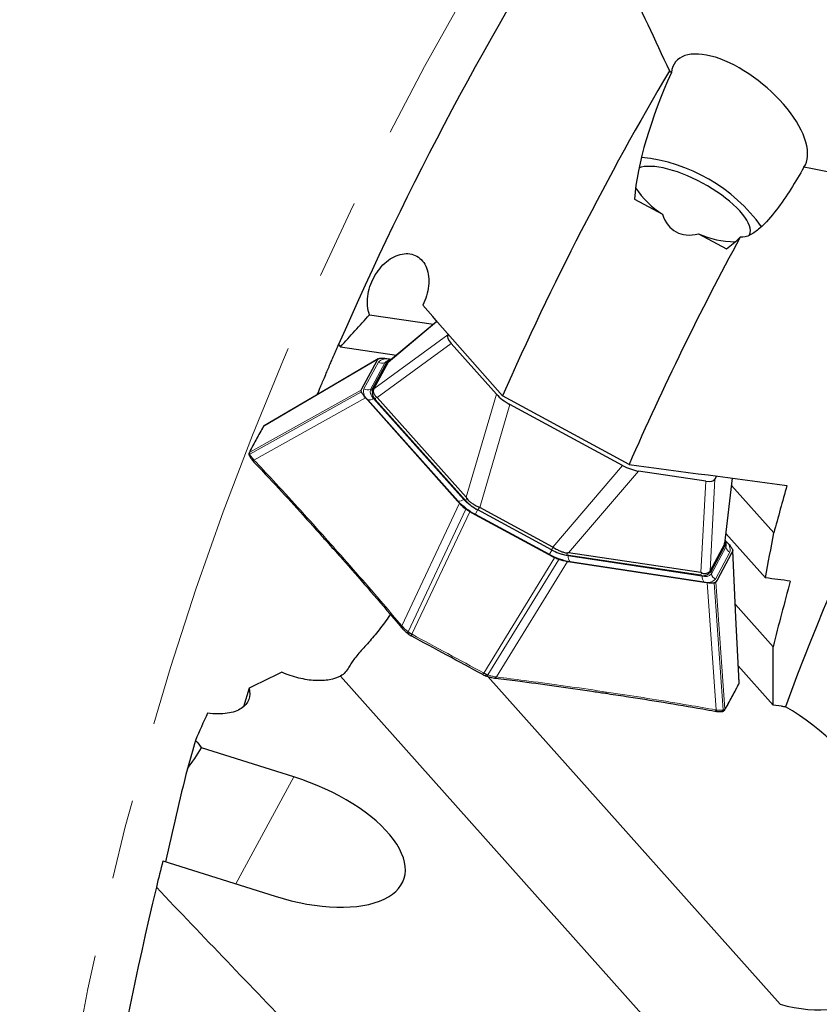
# Model space of a CAD drawing. Units: millimetres. Extents: x 23 to 413, y 5 to 301.
# Drawn here: x 179 to 204, y 198 to 229 of the extents above; entities that cross this region are included whole.
import ezdxf

# ---------------------------------------------------------------- set-up
doc = ezdxf.new("R2010")
doc.units = ezdxf.units.MM
doc.linetypes.add('CENTERX2', pattern=[20.32, 12.7, -2.54, 2.54, -2.54])
doc.layers.add('DÜNNE_LINIE', color=7, linetype='Continuous')

msp = doc.modelspace()

# ---------------------------------------------------------------- linework, layer by layer
at = {"color": 7, "linetype": 'Continuous', "lineweight": 30}
for p, q in [((199.3294, 227.8402), (199.3914, 227.7893)), ((198.2141, 223.7582), (199.1055, 223.2758)), ((200.2532, 222.6547), (201.1446, 222.1723)), ((189.785, 220.0793), (191.818, 219.774)), ((191.9292, 219.8669), (190.3966, 218.5861)), ((192.277, 219.4404), (192.2868, 219.4586)), ((188.8016, 219.1262), (188.8615, 219.0583)), ((193.8282, 217.5444), (192.3871, 219.1621)), ((188.8615, 219.0583), (190.6418, 218.791)), ((189.552, 217.7425), (190.0144, 218.5969)), ((189.885, 217.7213), (190.3474, 218.5757)), ((189.9228, 217.7218), (190.3771, 218.5612)), ((190.0144, 218.5969), (190.0494, 218.6577)), ((190.4225, 218.6614), (190.3339, 218.6747)), ((190.4235, 218.632), (190.3557, 218.6099)), ((190.3771, 218.5612), (190.3792, 218.5651)), ((190.3979, 218.5845), (190.3792, 218.5651)), ((190.4769, 218.6532), (190.4225, 218.6614)), ((188.135, 217.5595), (188.1248, 217.535)), ((188.1602, 217.5557), (188.135, 217.5595)), ((189.5202, 217.6799), (189.552, 217.7425)), ((189.8763, 217.6357), (189.9205, 217.7175)), ((189.8813, 217.6297), (189.88, 217.6358)), ((189.9205, 217.7175), (189.9228, 217.7218)), ((189.7212, 217.3656), (189.6617, 217.4324)), ((189.7212, 217.3656), (192.59, 214.1455)), ((192.8379, 214.1631), (189.9714, 217.3807)), ((192.8652, 214.2643), (190.0329, 217.4435)), ((198.0475, 215.3113), (194.0157, 217.4932)), ((197.8341, 215.2823), (194.2567, 217.2183)), ((185.9559, 215.6844), (185.9552, 215.6831)), ((186.0885, 215.4116), (186.1005, 215.3986)), ((200.484, 214.7803), (198.3415, 215.102)), ((200.8304, 214.9387), (200.7772, 214.8404)), ((201.0905, 212.7995), (201.3348, 214.87)), ((201.3075, 214.6386), (202.6502, 213.1314)), ((192.59, 214.1455), (192.6496, 214.0786)), ((193.1437, 213.7108), (192.9734, 213.8038)), ((195.5818, 212.5939), (193.238, 213.8623)), ((195.6148, 212.682), (193.2937, 213.9382)), ((195.5065, 212.4322), (193.1437, 213.7108)), ((201.1393, 212.8617), (201.1027, 212.9028)), ((201.1328, 212.7777), (201.1141, 212.8465)), ((201.1279, 213.1162), (202.3895, 211.7001)), ((201.1989, 212.7949), (201.1393, 212.8617)), ((201.0803, 212.7689), (200.626, 211.9295)), ((201.1087, 212.752), (200.6463, 211.8976)), ((201.0824, 212.7728), (201.0803, 212.7689)), ((201.0824, 212.7728), (201.0862, 212.8001)), ((201.3403, 212.5474), (201.3086, 212.4848)), ((195.6775, 212.3404), (195.5065, 212.4322)), ((200.3139, 211.7836), (196.0524, 212.4235)), ((196.0847, 212.2196), (196.1733, 212.2063)), ((200.3329, 211.8694), (196.1222, 212.5017)), ((201.3086, 212.4848), (200.8462, 211.6303)), ((196.1733, 212.2063), (200.4381, 211.5659)), ((200.6237, 211.9252), (200.5794, 211.8435)), ((200.626, 211.9295), (200.6237, 211.9252)), ((200.8462, 211.6303), (200.8111, 211.5696)), ((200.4381, 211.5659), (200.5266, 211.5526)), ((201.4273, 210.8548), (202.626, 209.5093)), ((190.7994, 210.1246), (190.8113, 210.1106)), ((190.9921, 209.9382), (191.0022, 209.9297)), ((191.1093, 209.8574), (191.1086, 209.8564)), ((201.5216, 208.8987), (202.6326, 207.6517)), ((193.3898, 208.6234), (193.3893, 208.6223)), ((193.3893, 208.6223), (193.3929, 208.6203)), ((193.3933, 208.6214), (193.3928, 208.6203)), ((193.4679, 208.5862), (193.519, 208.5685)), ((193.5124, 208.5712), (193.5243, 208.5676)), ((193.5565, 208.558), (202.8519, 198.1242)), ((193.7689, 208.5102), (193.7945, 208.5068)), ((185.9536, 208.1866), (185.7718, 207.5989)), ((202.9007, 207.6173), (202.6326, 207.6517)), ((200.7716, 207.4592), (200.7889, 207.4563)), ((201.0035, 207.4466), (201.0021, 207.4465)), ((187.3747, 205.365), (184.438, 206.287)), ((183.2102, 202.6871), (186.7832, 201.5653))]:
    msp.add_line(p, q, dxfattribs=at)
at = {"color": 8, "linetype": 'Continuous', "lineweight": 0}
for p, q in [((191.9335, 219.8619), (190.3771, 218.5612)), ((189.9228, 217.7218), (192.277, 219.4404)), ((192.3871, 219.1621), (190.0329, 217.4435)), ((190.0494, 218.6577), (186.4201, 216.5283)), ((190.0676, 218.5681), (189.6052, 217.7137)), ((189.8133, 217.6957), (190.2757, 218.5502)), ((190.2757, 218.5502), (190.3474, 218.5757)), ((190.4323, 218.6503), (190.4672, 218.6451)), ((185.973, 215.7023), (189.5202, 217.6799)), ((189.5283, 217.6176), (185.9786, 215.6388)), ((189.8133, 217.6957), (189.885, 217.7213)), ((192.8652, 214.2643), (193.8282, 217.5444)), ((186.1094, 215.4522), (189.6617, 217.4324)), ((192.6046, 214.1433), (189.7359, 217.3634)), ((189.9179, 217.4152), (189.934, 217.4262)), ((189.9179, 217.4152), (192.7867, 214.1951)), ((190.0135, 217.4586), (189.9714, 217.3807)), ((194.2567, 217.2183), (193.2937, 213.9382)), ((186.4201, 216.5283), (186.4194, 216.5271)), ((185.9737, 215.7035), (185.973, 215.7023)), ((195.6148, 212.682), (197.8341, 215.2823)), ((198.3415, 215.102), (196.1222, 212.5017)), ((200.3329, 211.8694), (200.484, 214.7803)), ((200.7772, 214.8404), (200.626, 211.9295)), ((201.0803, 212.7689), (201.3283, 214.8709)), ((192.8008, 214.2048), (192.7867, 214.1951)), ((192.8379, 214.1631), (192.8801, 214.241)), ((192.6496, 214.0786), (190.8096, 210.1764)), ((192.8558, 213.8825), (191.0172, 209.9832)), ((192.9734, 213.8038), (191.136, 209.9071)), ((193.1541, 213.7301), (193.2267, 213.8642)), ((193.2267, 213.8642), (193.2285, 213.8675)), ((195.5895, 212.5856), (193.2267, 213.8642)), ((193.2822, 213.9441), (193.238, 213.8623)), ((193.1541, 213.7301), (195.517, 212.4514)), ((201.1012, 212.8902), (201.1247, 212.8639)), ((195.517, 212.4514), (195.5895, 212.5856)), ((195.5818, 212.5939), (195.626, 212.6757)), ((195.5895, 212.5856), (195.5913, 212.5888)), ((201.1265, 212.678), (200.6641, 211.8235)), ((201.1265, 212.678), (201.1087, 212.752)), ((201.5427, 208.3444), (201.3403, 212.5474)), ((193.4202, 208.6709), (195.6775, 212.3404)), ((195.8077, 212.2851), (193.5489, 208.6131)), ((193.8243, 208.5449), (196.0847, 212.2196)), ((196.0945, 212.5014), (196.0524, 212.4235)), ((196.1072, 212.3981), (196.1076, 212.4153)), ((196.1072, 212.3981), (200.3721, 211.7577)), ((200.4282, 211.577), (196.1634, 212.2174)), ((200.7929, 211.6592), (201.2553, 212.5136)), ((200.3139, 211.7836), (200.3561, 211.8615)), ((200.3724, 211.7772), (200.3721, 211.7577)), ((200.6641, 211.8235), (200.6463, 211.8976)), ((200.8118, 207.4957), (200.5266, 211.5526)), ((200.7545, 211.5422), (201.0395, 207.4883)), ((200.8111, 211.5696), (201.0957, 207.5183)), ((191.136, 209.9071), (191.1393, 209.9052)), ((188.8617, 208.5733), (199.512, 196.6187)), ((193.4169, 208.6727), (193.4202, 208.6709)), ((201.5421, 208.3431), (201.5427, 208.3444)), ((201.0957, 207.5183), (201.0964, 207.5195)), ((185.5311, 201.9584), (187.3747, 205.365))]:
    msp.add_line(p, q, dxfattribs=at)
at = {"color": 7, "linetype": 'Continuous', "lineweight": 30, "flags": 128}
for points in [[(201.8698, 222.6006), (201.8797, 222.6208), (201.8991, 222.684), (201.9048, 222.7539), (201.8967, 222.83), (201.8748, 222.9118), (201.8394, 222.9986), (201.7907, 223.0898), (201.7291, 223.1847), (201.6549, 223.2827), (201.5688, 223.383), (201.4713, 223.485), (201.3632, 223.5877), (201.2453, 223.6906), (201.1185, 223.7927), (200.9836, 223.8935), (200.8417, 223.9921), (200.6938, 224.0879), (200.541, 224.18), (200.3844, 224.268), (200.2251, 224.351), (200.0643, 224.4285), (199.9033, 224.5), (199.7431, 224.5649), (199.585, 224.6227), (199.43, 224.673), (199.2795, 224.7154), (199.1343, 224.7497), (198.9957, 224.7755), (198.8646, 224.7927), (198.742, 224.8012), (198.6288, 224.8009), (198.5258, 224.7918), (198.4337, 224.774), (198.3654, 224.7523)], [(190.0665, 218.6741), (188.279, 217.6254), (186.4363, 216.5443)], [(201.5472, 208.3667), (201.4476, 210.4341), (201.3447, 212.5707)], [(191.0018, 209.9292), (190.9988, 209.9328), (190.9972, 209.9387), (190.9977, 209.9462), (191.0001, 209.9549), (191.0043, 209.9643), (191.0101, 209.9739), (191.0172, 209.9832)], [(193.5489, 208.6131), (193.5451, 208.6021), (193.5402, 208.5919), (193.5347, 208.5833), (193.5287, 208.5765), (193.5227, 208.572), (193.5169, 208.5701), (193.5122, 208.5706)]]:
    msp.add_lwpolyline(points, dxfattribs=at)
at = {"color": 8, "linetype": 'Continuous', "lineweight": 0, "flags": 128}
for points in [[(190.4469, 218.636), (190.4466, 218.6363), (190.4323, 218.6503)], [(201.1247, 212.8639), (201.1051, 212.8682), (201.1018, 212.8692)], [(197.3295, 208.0652), (197.326, 208.0549), (197.3212, 208.0457), (197.3152, 208.0381), (197.3084, 208.0324), (197.3011, 208.029), (197.2937, 208.0279), (197.2909, 208.0281)], [(200.8118, 207.4957), (200.8081, 207.4854), (200.8031, 207.4762), (200.797, 207.4686), (200.7901, 207.463), (200.7827, 207.4595), (200.7752, 207.4585), (200.7718, 207.4588)]]:
    msp.add_lwpolyline(points, dxfattribs=at)
at = {"color": 7, "linetype": 'Continuous', "lineweight": 30}
for centre, radius, start, end in [((285.4052, 177.098), 105.35, 147.462706, 156.488164), ((285.4052, 177.098), 99.919, 149.480435, 156.154036), ((197.8867, 219.7213), 5.3943, 35.81489, 84.10181), ((200.7322, 225.7834), 2.989, 213.9916, 237.02879), ((285.4052, 177.098), 87.85, 148.176845, 159.684621), ((201.4505, 225.3319), 2.9327, 245.90484, 269.39056), ((285.4052, 177.098), 95.35, 151.534457, 156.373768), ((190.1256, 217.5835), 0.2547, 168.16373, 232.74972), ((186.4561, 216.5078), 0.0415, 118.52494, 150.38717), ((193.9353, 215.2062), 1.514, 223.54593, 242.57399), ((196.3254, 213.9127), 1.514, 240.58391, 259.61196), ((200.3994, 212.0236), 0.2547, 250.40818, 314.99417), ((285.4052, 177.098), 105.35, 163.779731, 164.289868), ((285.4052, 177.098), 105.35, 165.942517, 166.410075), ((285.4052, 177.098), 105.35, 166.410075, 175.435532)]:
    msp.add_arc(centre, radius, start, end, dxfattribs=at)
at = {"color": 8, "linetype": 'Continuous', "lineweight": 0}
for centre, radius, start, end in [((190.315, 218.3207), 0.3499, 70.40818, 134.99417), ((190.1919, 218.7937), 0.2575, 241.15833, 288.99353), ((190.3915, 218.4783), 0.1363, 106.03771, 148.18889), ((189.9477, 217.6419), 0.3499, 168.16373, 232.74972), ((189.7294, 217.9393), 0.2575, 241.15833, 288.99353), ((190.0875, 217.6383), 0.2802, 168.16373, 232.74972), ((189.7586, 217.629), 0.2666, 265.10365, 306.68913), ((186.0034, 215.6031), 0.0435, 124.70781, 203.87069), ((186.1368, 215.42), 0.0423, 130.47892, 210.32312), ((192.6274, 214.4089), 0.2666, 265.10365, 306.68913), ((194.1121, 215.5761), 2.0797, 223.54593, 242.57399), ((193.9939, 215.3426), 1.6655, 223.54593, 242.57399), ((188.5174, 212.8163), 0.0418, 129.50479, 209.01348), ((200.9129, 212.5854), 0.3499, 348.16373, 52.74972), ((196.4076, 214.0364), 1.6655, 240.58391, 259.61196), ((201.0036, 212.7355), 0.1358, 334.91983, 16.65094), ((201.3762, 212.741), 0.2575, 194.16436, 241.99957), ((196.5384, 214.263), 2.0797, 240.58391, 259.61196), ((196.3733, 212.3817), 0.2666, 176.46877, 218.05425), ((200.6381, 211.7413), 0.2666, 176.46877, 218.05425), ((200.466, 212.0217), 0.2802, 250.40818, 314.99417), ((200.5455, 211.9066), 0.3499, 250.40818, 314.99417), ((200.9138, 211.8866), 0.2575, 194.16436, 241.99957), ((200.9959, 207.4895), 0.0436, 280.06537, 358.40658)]:
    msp.add_arc(centre, radius, start, end, dxfattribs=at)
at = {"color": 7, "linetype": 'Continuous', "lineweight": 30}
for centre, major_axis, ratio, start_param, end_param in [((201.5567, 226.4342), (2.0225, -1.7006), 0.4659411, 0.0396707, 3.4352454), ((202.3064, 227.8197), (-3.422, -6.3232), 0.3616246, 4.9103701, 5.5876574), ((202.3064, 227.8197), (-2.7639, -5.1072), 0.3616246, 5.967246, 6.5991246), ((202.3064, 227.8197), (-3.422, -6.3232), 0.3616246, 0.6955279, 0.8049274), ((192.9306, 219.0619), (0.6522, -0.3811), 0.3425315, 3.1528228, 3.9532723), ((194.3335, 217.4872), (0.6189, -0.3654), 0.3782712, 4.0102506, 4.8107001), ((186.2145, 214.159), (3.8192, 3.2837), 0.1143743, 0.0020146, 0.0437944), ((198.0172, 215.4937), (0.6444, -0.3183), 0.3782712, 4.6140779, 5.4145274), ((200.1028, 215.1805), (0.6757, -0.3375), 0.3425315, 5.4715056, 6.2719551), ((191.5861, 208.1295), (1.2561, 6.1492), 0.0736604, 6.186442, 6.2282217), ((192.79, 212.2299), (0.4395, 1.7335), 0.3899115, 6.1848742, 6.2029425), ((194.4602, 211.326), (1.2109, 1.3161), 0.3899115, 0.0802428, 0.0983111), ((191.6859, 208.0754), (4.4609, 4.4149), 0.0736604, 0.0549636, 0.0967433), ((199.6716, 206.8763), (0.6601, 4.9933), 0.1143743, 6.239391, 6.2811707), ((202.1377, 203.2017), (4.0361, -4.5304), 0.6592525, 5.4921665, 8.3144453), ((280.6846, 164.4194), (37.0181, 99.4231), 0.9918357, 1.5070391, 1.5159986), ((285.6241, 180.1241), (7.5632, 104.5529), 0.9995811, 1.397256, 1.4262934), ((187.0789, 203.4651), (3.7939, -1.3731), 0.4696851, 4.8038359, 7.9454286)]:
    msp.add_ellipse(centre, major_axis=major_axis, ratio=ratio, start_param=start_param, end_param=end_param, dxfattribs=at)
for points in [[(196.5908, 233.7604), (197.4922, 231.79), (198.4045, 229.8167), (199.3294, 227.8402)], [(210.5043, 223.4505), (208.2026, 223.8971), (205.9043, 224.3374), (203.609, 224.7723)], [(194.0157, 217.4932), (193.1682, 218.4551), (192.323, 219.4167), (191.4799, 220.3779)], [(188.8615, 219.0583), (189.1682, 219.3991), (189.476, 219.7395), (189.785, 220.0793)], [(190.3339, 218.6747), (190.2922, 218.6799), (190.2089, 218.6904), (190.1403, 218.6868), (190.106, 218.685)], [(198.0475, 215.3113), (199.7204, 215.088), (201.3945, 214.8634), (203.0702, 214.6371)], [(203.0702, 214.6371), (202.9283, 214.136), (202.7883, 213.6341), (202.6502, 213.1314)], [(192.6496, 214.0786), (192.6798, 214.0461), (192.7404, 213.9811), (192.8174, 213.9154), (192.8558, 213.8825)], [(202.3895, 211.7001), (202.4749, 212.1779), (202.5618, 212.655), (202.6502, 213.1314)], [(201.1989, 212.7949), (201.2261, 212.7628), (201.2805, 212.6988), (201.315, 212.6394), (201.3322, 212.6097)], [(196.0847, 212.2196), (196.0409, 212.2272), (195.9534, 212.2424), (195.8563, 212.2708), (195.8077, 212.2851)], [(203.1735, 211.5967), (202.9121, 211.6312), (202.6508, 211.6657), (202.3895, 211.7001)], [(203.1735, 211.5967), (202.9873, 210.9024), (202.8048, 210.2066), (202.626, 209.5093)], [(200.5266, 211.5526), (200.5683, 211.5474), (200.6517, 211.5369), (200.7203, 211.5404), (200.7545, 211.5422)], [(191.1128, 209.8555), (191.1125, 209.855), (191.1118, 209.8539), (191.1126, 209.8555), (191.1147, 209.8595), (191.118, 209.8659), (191.1225, 209.8742), (191.1277, 209.8839), (191.1335, 209.8945), (191.1374, 209.9016), (191.1394, 209.9052)], [(202.6326, 207.6517), (202.6283, 208.2721), (202.6261, 208.8912), (202.626, 209.5093)], [(189.1292, 208.857), (189.0654, 208.737), (188.9782, 208.6371), (188.8617, 208.5733)], [(186.9986, 208.6939), (186.6495, 208.5253), (186.3012, 208.3562), (185.9536, 208.1866)], [(202.9007, 207.6173), (202.9407, 207.6122), (202.9804, 207.6059), (203.0198, 207.5985)], [(183.9907, 205.6237), (184.1542, 205.837), (184.3015, 206.0591), (184.438, 206.287)], [(184.2487, 206.5255), (184.3234, 206.4466), (184.3864, 206.3669), (184.438, 206.287)], [(183.0047, 201.8523), (184.4971, 200.2813), (186.0008, 198.7112), (187.5173, 197.1421)]]:
    msp.add_open_spline(points, degree=3, dxfattribs=at)
for points, knots in [([(203.609, 224.7723), (203.476, 224.5378), (203.3386, 224.3063), (203.0502, 223.853), (202.8991, 223.6305), (202.5729, 223.2047), (202.3984, 223.0003), (202.1095, 222.7479), (202.0069, 222.672), (201.7947, 222.5647), (201.6848, 222.5345), (201.5826, 222.5447)], [0, 0, 0, 0, 0.25, 0.25, 0.5, 0.5, 0.75, 0.75, 0.875, 0.875, 1, 1, 1, 1]), ([(189.785, 220.0793), (189.7236, 220.2488), (189.7049, 220.4531), (189.7565, 220.8691), (189.826, 221.0818), (190.0342, 221.4659), (190.1732, 221.637), (190.4834, 221.8928), (190.656, 221.9788), (190.9927, 222.0414), (191.1571, 222.0173), (191.428, 221.8629), (191.5356, 221.7332), (191.6664, 221.4002), (191.6884, 221.1998), (191.656, 220.8904), (191.6342, 220.7841), (191.5712, 220.5771), (191.5302, 220.4759), (191.4799, 220.3779)], [0, 0, 0, 0, 0.125, 0.125, 0.25, 0.25, 0.375, 0.375, 0.5, 0.5, 0.625, 0.625, 0.75, 0.75, 0.875, 0.875, 0.9375, 0.9375, 1, 1, 1, 1]), ([(188.135, 217.5595), (188.1502, 217.5962), (188.181, 217.67), (188.24, 217.811), (188.3096, 217.9769), (188.3844, 218.1542), (188.4613, 218.3354), (188.5319, 218.5009), (188.6017, 218.6637), (188.6675, 218.8169), (188.7327, 218.9675), (188.7779, 219.0719), (188.7996, 219.1217), (188.8022, 219.1276)], [0, 0, 0, 0, 0.1179893, 0.2376596, 0.3589913, 0.4832028, 0.5771022, 0.6733879, 0.7511445, 0.8310374, 0.9088664, 0.9893195, 1, 1, 1, 1]), ([(190.0494, 218.6577), (190.0552, 218.6647), (190.0668, 218.6787), (190.0929, 218.6829), (190.106, 218.685)], [0, 0, 0, 0, 0.4999015, 1, 1, 1, 1]), ([(190.3474, 218.5757), (190.3582, 218.5892), (190.3797, 218.616), (190.4212, 218.6357), (190.454, 218.6384), (190.4598, 218.6389)], [0, 0, 0, 0, 0.4522821, 0.9045642, 1, 1, 1, 1]), ([(189.5283, 217.6176), (189.5229, 217.6297), (189.5122, 217.6539), (189.5176, 217.6712), (189.5202, 217.6799)], [0, 0, 0, 0, 0.5000985, 1, 1, 1, 1]), ([(189.6617, 217.4324), (189.6345, 217.4645), (189.5801, 217.5285), (189.5456, 217.5879), (189.5283, 217.6176)], [0, 0, 0, 0, 0.5, 1, 1, 1, 1]), ([(189.879, 217.6408), (189.8764, 217.6508), (189.8682, 217.6823), (189.8782, 217.7055), (189.885, 217.7213)], [0, 0, 0, 0, 0.31940235, 1, 1, 1, 1]), ([(189.9205, 217.7175), (189.913, 217.6964), (189.9003, 217.6605), (189.911, 217.5945), (189.9344, 217.5395), (189.9684, 217.4903), (189.9984, 217.4693), (190.0135, 217.4586)], [0, 0, 0, 0, 0.2900838, 0.4950674, 0.7057001, 0.8508633, 1, 1, 1, 1]), ([(186.404, 216.5095), (186.3679, 216.4468), (186.2428, 216.2299), (186.0957, 215.9579), (185.9886, 215.7458), (185.9623, 215.6937)], [0, 0, 0, 0, 0.2349327, 0.812184, 1, 1, 1, 1]), ([(186.4256, 216.5354), (186.4225, 216.5335), (186.4142, 216.5283), (186.4068, 216.5174), (186.4044, 216.5133), (186.4042, 216.513)], [0, 0, 0, 0, 0.3549426, 0.95485, 1, 1, 1, 1]), ([(185.9551, 215.6829), (185.9539, 215.6803), (185.9501, 215.6721), (185.9454, 215.6512), (185.9464, 215.632), (185.9497, 215.6205), (185.9502, 215.6188)], [0, 0, 0, 0, 0.1379582, 0.4343773, 0.9148209, 1, 1, 1, 1]), ([(185.9508, 215.6187), (185.9547, 215.6069), (185.9592, 215.5933), (185.965, 215.5829), (185.9657, 215.5816)], [0, 0, 0, 0, 0.8737867, 1, 1, 1, 1]), ([(185.9648, 215.585), (185.9725, 215.5708), (185.9928, 215.5333), (186.034, 215.4753), (186.0718, 215.4314), (186.0883, 215.4122)], [0, 0, 0, 0, 0.256213, 0.6742333, 1, 1, 1, 1]), ([(186.0886, 215.4117), (186.0877, 215.4125), (186.085, 215.4151), (186.0825, 215.4211), (186.0813, 215.4292), (186.0823, 215.4382), (186.0855, 215.4475), (186.0906, 215.4568), (186.0953, 215.4624), (186.0977, 215.4652)], [0, 0, 0, 0, 0.074892, 0.2290766, 0.3832613, 0.537446, 0.6916307, 0.8458153, 1, 1, 1, 1]), ([(186.0998, 215.3981), (186.2649, 215.2227), (186.6937, 214.7675), (187.3913, 214.0088), (188.0189, 213.3158), (188.3842, 212.904), (188.4804, 212.7955)], [0, 0, 0, 0, 0.2051328, 0.5325801, 0.8768852, 1, 1, 1, 1]), ([(192.8801, 214.241), (192.8915, 214.2221), (192.9195, 214.1755), (192.9882, 214.1161), (193.0769, 214.0548), (193.1764, 213.997), (193.2466, 213.9619), (193.2822, 213.9441)], [0, 0, 0, 0, 0.1443291, 0.3546447, 0.5725231, 0.7832378, 1, 1, 1, 1]), ([(192.9734, 213.8038), (192.9521, 213.8161), (192.9094, 213.8406), (192.8737, 213.8686), (192.8558, 213.8825)], [0, 0, 0, 0, 0.4999015, 1, 1, 1, 1]), ([(201.1001, 212.8806), (201.1028, 212.8756), (201.1185, 212.8466), (201.1248, 212.8011), (201.114, 212.7684), (201.1087, 212.752)], [0, 0, 0, 0, 0.09543665, 0.54771833, 1, 1, 1, 1]), ([(188.4803, 212.7955), (188.6285, 212.6296), (189.0441, 212.1643), (189.7345, 211.3739), (190.3577, 210.6481), (190.7151, 210.2235), (190.7984, 210.1246)], [0, 0, 0, 0, 0.18895194, 0.52995405, 0.89055177, 1, 1, 1, 1]), ([(195.626, 212.6757), (195.6722, 212.6489), (195.7509, 212.6034), (195.8628, 212.5502), (195.9498, 212.5179), (196.0267, 212.4989), (196.0717, 212.5006), (196.0945, 212.5014)], [0, 0, 0, 0, 0.29008382, 0.49506743, 0.70570011, 0.85086329, 1, 1, 1, 1]), ([(201.3322, 212.6097), (201.3376, 212.5976), (201.3483, 212.5734), (201.343, 212.5561), (201.3403, 212.5474)], [0, 0, 0, 0, 0.5000985, 1, 1, 1, 1]), ([(195.8077, 212.2851), (195.7863, 212.2924), (195.7434, 212.307), (195.6994, 212.3293), (195.6775, 212.3404)], [0, 0, 0, 0, 0.50009848, 1, 1, 1, 1]), ([(200.3561, 211.8615), (200.3728, 211.8549), (200.4137, 211.8385), (200.4815, 211.8403), (200.5448, 211.8565), (200.5954, 211.8852), (200.6142, 211.9117), (200.6237, 211.9252)], [0, 0, 0, 0, 0.1443291, 0.3546447, 0.5725231, 0.7832378, 1, 1, 1, 1]), ([(200.6463, 211.8976), (200.6368, 211.8832), (200.6228, 211.8621), (200.592, 211.8518), (200.5822, 211.8485)], [0, 0, 0, 0, 0.6805969, 1, 1, 1, 1]), ([(200.8111, 211.5696), (200.8053, 211.5626), (200.7937, 211.5486), (200.7676, 211.5444), (200.7545, 211.5422)], [0, 0, 0, 0, 0.49990144, 1, 1, 1, 1]), ([(190.4443, 210.5426), (190.4361, 210.5287), (190.3803, 210.4345), (190.264, 210.2692), (190.0984, 210.0478), (189.9283, 209.8414), (189.761, 209.6489), (189.6, 209.4685), (189.4474, 209.2959), (189.316, 209.1376), (189.2069, 208.9916), (189.1552, 208.902), (189.1292, 208.857)], [0, 0, 0, 0, 0.0190909, 0.1295778, 0.2424867, 0.3562607, 0.4648508, 0.5742972, 0.6865876, 0.8000039, 0.899546, 1, 1, 1, 1]), ([(190.8114, 210.1104), (190.8106, 210.1112), (190.808, 210.1136), (190.8057, 210.1195), (190.8046, 210.1274), (190.8058, 210.1363), (190.8091, 210.1455), (190.8142, 210.1547), (190.819, 210.1603), (190.8213, 210.1631)], [0, 0, 0, 0, 0.0732566, 0.2277138, 0.3821711, 0.5366283, 0.6910855, 0.8455428, 1, 1, 1, 1]), ([(190.8114, 210.1104), (190.8297, 210.0907), (190.8706, 210.0465), (190.9317, 209.9885), (190.9765, 209.9512), (190.9921, 209.9382)], [0, 0, 0, 0, 0.3448841, 0.7725352, 1, 1, 1, 1]), ([(190.9962, 209.9338), (191.0012, 209.9296), (191.0145, 209.9184), (191.0298, 209.9075), (191.0395, 209.9007)], [0, 0, 0, 0, 0.37251878, 1, 1, 1, 1]), ([(191.0392, 209.9003), (191.0391, 209.9003), (191.0389, 209.9003), (191.0383, 209.9015), (191.0364, 209.9029), (191.0364, 209.9084), (191.0379, 209.9155), (191.0413, 209.9241), (191.0461, 209.9336), (191.0522, 209.9436), (191.0569, 209.9501), (191.0593, 209.9533)], [0, 0, 0, 0, 0.0122074, 0.0157185, 0.1533202, 0.2944334, 0.4355472, 0.5766588, 0.7177714, 0.858885, 1, 1, 1, 1]), ([(191.0389, 209.9006), (191.0432, 209.8974), (191.0632, 209.8829), (191.0871, 209.8681), (191.1067, 209.8574), (191.1086, 209.8564)], [0, 0, 0, 0, 0.1971892, 0.9231926, 1, 1, 1, 1]), ([(193.3898, 208.6234), (193.01, 208.8282), (192.2504, 209.2378), (191.4919, 209.6494), (191.1127, 209.8553)], [0, 0, 0, 0, 0.5000003, 1, 1, 1, 1]), ([(188.8617, 208.5733), (188.7652, 208.5205), (188.6486, 208.4806), (188.3803, 208.4314), (188.2252, 208.4222), (187.8962, 208.4396), (187.7161, 208.4667), (187.3562, 208.5554), (187.1717, 208.6182), (186.9986, 208.6939)], [0, 0, 0, 0, 0.25, 0.25, 0.5, 0.5, 0.75, 0.75, 1, 1, 1, 1]), ([(193.3928, 208.6202), (193.3962, 208.6185), (193.4168, 208.6075), (193.4422, 208.5958), (193.4639, 208.5876), (193.4679, 208.586)], [0, 0, 0, 0, 0.1359949, 0.8379673, 1, 1, 1, 1]), ([(193.5243, 208.5676), (193.5432, 208.5618), (193.5966, 208.5454), (193.6791, 208.5256), (193.7394, 208.5153), (193.7683, 208.5104)], [0, 0, 0, 0, 0.2202808, 0.6252524, 1, 1, 1, 1]), ([(193.8067, 208.5475), (193.8049, 208.5416), (193.802, 208.5324), (193.7954, 208.5225), (193.7891, 208.516), (193.7819, 208.5115), (193.7747, 208.5093), (193.7702, 208.5101), (193.7683, 208.5104)], [0, 0, 0, 0, 0.2604368, 0.403211, 0.5539688, 0.7127102, 0.8794352, 1, 1, 1, 1]), ([(193.7869, 208.5069), (194.0274, 208.4775), (194.652, 208.4013), (195.6776, 208.2636), (196.6049, 208.1321), (197.1484, 208.0493), (197.2909, 208.0276)], [0, 0, 0, 0, 0.2051329, 0.5328991, 0.8776193, 1, 1, 1, 1]), ([(185.9536, 208.1866), (185.9879, 208.0542), (185.9835, 207.9337), (185.9217, 207.7701), (185.8913, 207.7182), (185.8128, 207.6245), (185.7647, 207.5823), (185.6501, 207.5075), (185.5827, 207.4746), (185.4326, 207.4219), (185.35, 207.4018), (185.1685, 207.3749), (185.0683, 207.3681), (184.8581, 207.3701), (184.7479, 207.3786), (184.6321, 207.3953)], [0, 0, 0, 0, 0.25, 0.25, 0.375, 0.375, 0.5, 0.5, 0.625, 0.625, 0.75, 0.75, 0.875, 0.875, 1, 1, 1, 1]), ([(201.0946, 207.505), (201.1293, 207.5651), (201.2535, 207.7807), (201.4005, 208.0527), (201.5083, 208.2663), (201.5358, 208.321)], [0, 0, 0, 0, 0.2236716, 0.8013522, 1, 1, 1, 1]), ([(201.5385, 208.3227), (201.5397, 208.3253), (201.5435, 208.3337), (201.5477, 208.3495), (201.5465, 208.3613), (201.546, 208.3666)], [0, 0, 0, 0, 0.2039239, 0.6472727, 1, 1, 1, 1]), ([(197.2908, 208.0275), (197.5109, 207.9947), (198.128, 207.9028), (199.1622, 207.7372), (200.1019, 207.5784), (200.6452, 207.4811), (200.7718, 207.4584)], [0, 0, 0, 0, 0.1889522, 0.5299235, 0.8904736, 1, 1, 1, 1]), ([(200.829, 207.493), (200.828, 207.4895), (200.8259, 207.4824), (200.8209, 207.4731), (200.8148, 207.4654), (200.8079, 207.4596), (200.8004, 207.4561), (200.7939, 207.4549), (200.7902, 207.4558), (200.7889, 207.4562)], [0, 0, 0, 0, 0.1532128, 0.3064255, 0.4596383, 0.612851, 0.7660638, 0.9192765, 1, 1, 1, 1]), ([(200.7899, 207.456), (200.8157, 207.4527), (200.8742, 207.4451), (200.9452, 207.4425), (200.9869, 207.446), (201.0021, 207.4473)], [0, 0, 0, 0, 0.3358624, 0.7594843, 1, 1, 1, 1]), ([(201.0035, 207.4467), (201.0067, 207.4469), (201.0182, 207.4479), (201.0297, 207.4513), (201.038, 207.4537)], [0, 0, 0, 0, 0.2725639, 1, 1, 1, 1]), ([(201.0383, 207.4538), (201.0421, 207.4551), (201.0558, 207.4595), (201.0732, 207.471), (201.0864, 207.4875), (201.089, 207.4921), (201.0892, 207.4925)], [0, 0, 0, 0, 0.1889554, 0.6742073, 0.9651696, 1, 1, 1, 1])]:
    msp.add_open_spline(points, degree=3, knots=knots, dxfattribs=at)
at = {"color": 8, "linetype": 'Continuous', "lineweight": 0}
for points, knots in [([(186.4192, 216.527), (186.3428, 216.3913), (186.1901, 216.1199), (186.0459, 215.8423), (185.9737, 215.7035)], [0, 0, 0, 0, 0.4999997, 1, 1, 1, 1]), ([(186.4027, 216.5101), (186.4029, 216.5105), (186.4045, 216.5144), (186.4099, 216.5206), (186.4162, 216.5249), (186.4194, 216.5271)], [0, 0, 0, 0, 0.05109393, 0.52554697, 1, 1, 1, 1]), ([(186.4038, 216.5122), (186.4038, 216.5123), (186.4054, 216.5159), (186.4107, 216.5218), (186.4169, 216.5261), (186.4201, 216.5283)], [0, 0, 0, 0, 0.0118775, 0.5059387, 1, 1, 1, 1]), ([(185.9502, 215.6186), (185.9496, 215.6218), (185.9482, 215.6286), (185.9496, 215.6393), (185.9537, 215.6496), (185.9603, 215.6591), (185.9664, 215.664), (185.9695, 215.6664)], [0, 0, 0, 0, 0.1898641, 0.3924004, 0.5949353, 0.7974686, 1, 1, 1, 1]), ([(185.9553, 215.6828), (185.9558, 215.684), (185.9577, 215.6887), (185.9635, 215.6957), (185.9699, 215.7001), (185.973, 215.7023)], [0, 0, 0, 0, 0.1441632, 0.5720816, 1, 1, 1, 1]), ([(185.9561, 215.6843), (185.9566, 215.6854), (185.9584, 215.6901), (185.9643, 215.697), (185.9706, 215.7014), (185.9737, 215.7035)], [0, 0, 0, 0, 0.1374493, 0.5687246, 1, 1, 1, 1]), ([(185.973, 215.7023), (185.973, 215.7023), (185.9726, 215.7013), (185.9707, 215.6975), (185.9685, 215.6898), (185.9676, 215.6788), (185.9689, 215.6705), (185.9695, 215.6664)], [0, 0, 0, 0, 0.00066046, 0.09408316, 0.38726749, 0.70171391, 1, 1, 1, 1]), ([(185.9695, 215.6664), (185.9699, 215.6647), (185.9717, 215.6561), (185.9751, 215.6467), (185.9786, 215.6388), (185.9786, 215.6388)], [0, 0, 0, 0, 0.2050138, 0.998919, 1, 1, 1, 1]), ([(185.9786, 215.6388), (185.9786, 215.6388), (185.9923, 215.6122), (186.0255, 215.5559), (186.0732, 215.496), (186.0977, 215.4652)], [0, 0, 0, 0, 0.0001878, 0.487414, 1, 1, 1, 1]), ([(186.0977, 215.4652), (186.1016, 215.4609), (186.1054, 215.4566), (186.1093, 215.4522), (186.1094, 215.4522)], [0, 0, 0, 0, 0.9974358, 1, 1, 1, 1]), ([(186.1094, 215.4522), (186.3124, 215.2359), (186.7825, 214.7351), (187.5116, 213.9405), (188.1008, 213.2871), (188.4258, 212.9216), (188.4908, 212.8485)], [0, 0, 0, 0, 0.2525139, 0.5847417, 0.9169695, 1, 1, 1, 1]), ([(188.4908, 212.8485), (188.5559, 212.7756), (188.8815, 212.4107), (189.4636, 211.7495), (190.1712, 210.9315), (190.617, 210.4041), (190.8096, 210.1764)], [0, 0, 0, 0, 0.0830543, 0.4152734, 0.7474926, 1, 1, 1, 1]), ([(190.7989, 210.1251), (190.7984, 210.1256), (190.7961, 210.1278), (190.794, 210.1333), (190.7928, 210.1411), (190.794, 210.1499), (190.7972, 210.159), (190.8024, 210.1681), (190.8072, 210.1736), (190.8096, 210.1764)], [0, 0, 0, 0, 0.0475209, 0.2062675, 0.365014, 0.5237605, 0.682507, 0.8412535, 1, 1, 1, 1]), ([(190.8096, 210.1764), (190.8096, 210.1764), (190.8135, 210.172), (190.8174, 210.1676), (190.8214, 210.1631)], [0, 0, 0, 0, 0.0025642, 1, 1, 1, 1]), ([(190.8213, 210.1631), (190.8227, 210.1617), (190.8513, 210.1314), (190.9126, 210.0714), (190.9811, 210.0125), (191.0172, 209.9832), (191.0172, 209.9832)], [0, 0, 0, 0, 0.0248352, 0.512613, 0.9998122, 1, 1, 1, 1]), ([(191.0172, 209.9832), (191.0172, 209.9832), (191.0277, 209.9752), (191.0417, 209.9652), (191.0563, 209.9553), (191.0593, 209.9533)], [0, 0, 0, 0, 0.0010824, 0.7949865, 1, 1, 1, 1]), ([(191.0593, 209.9533), (191.0666, 209.9485), (191.0816, 209.9386), (191.1049, 209.9245), (191.1232, 209.914), (191.1335, 209.9084), (191.136, 209.9071), (191.136, 209.9071)], [0, 0, 0, 0, 0.29968349, 0.6141284, 0.90712926, 0.99933954, 1, 1, 1, 1]), ([(191.1086, 209.8564), (191.1086, 209.8564), (191.1083, 209.856), (191.1091, 209.8576), (191.1111, 209.8614), (191.1146, 209.8678), (191.119, 209.8761), (191.1243, 209.8858), (191.1301, 209.8964), (191.134, 209.9035), (191.136, 209.9071)], [0, 0, 0, 0, 0.0080924, 0.1497935, 0.2914946, 0.4331957, 0.5748968, 0.7165978, 0.8582989, 1, 1, 1, 1]), ([(191.1392, 209.905), (191.5185, 209.6991), (192.2772, 209.2873), (193.037, 208.8776), (193.4169, 208.6728)], [0, 0, 0, 0, 0.4999997, 1, 1, 1, 1]), ([(193.3893, 208.6223), (193.3893, 208.6222), (193.3891, 208.6218), (193.39, 208.6234), (193.3921, 208.6271), (193.3956, 208.6335), (193.4002, 208.6417), (193.4054, 208.6514), (193.4112, 208.662), (193.415, 208.6692), (193.4169, 208.6728)], [0, 0, 0, 0, 0.00900178, 0.15057296, 0.29214413, 0.4337153, 0.57528648, 0.71685765, 0.85842883, 1, 1, 1, 1]), ([(193.3928, 208.6203), (193.3928, 208.6202), (193.3926, 208.6198), (193.3935, 208.6214), (193.3956, 208.6251), (193.3991, 208.6315), (193.4036, 208.6397), (193.4088, 208.6495), (193.4145, 208.6601), (193.4183, 208.6673), (193.4202, 208.6709)], [0, 0, 0, 0, 0.0085741, 0.1502064, 0.2918387, 0.4334709, 0.5751032, 0.7167355, 0.8583677, 1, 1, 1, 1]), ([(193.4202, 208.6709), (193.4203, 208.6709), (193.4228, 208.6695), (193.4331, 208.664), (193.4519, 208.6543), (193.4764, 208.6426), (193.4929, 208.6355), (193.5009, 208.632)], [0, 0, 0, 0, 0.0006605, 0.094084, 0.3872685, 0.7017149, 1, 1, 1, 1]), ([(193.4679, 208.586), (193.469, 208.5858), (193.4713, 208.5854), (193.4758, 208.5882), (193.4809, 208.5934), (193.4863, 208.6009), (193.4916, 208.6102), (193.4967, 208.6207), (193.4995, 208.6282), (193.5009, 208.632)], [0, 0, 0, 0, 0.1392851, 0.2827377, 0.4261896, 0.5696439, 0.7130971, 0.8565492, 1, 1, 1, 1]), ([(193.5009, 208.632), (193.5043, 208.6306), (193.5205, 208.6238), (193.5366, 208.6176), (193.5489, 208.6131), (193.5489, 208.6131)], [0, 0, 0, 0, 0.2050138, 0.998919, 1, 1, 1, 1]), ([(193.5489, 208.6131), (193.549, 208.6131), (193.5932, 208.5989), (193.6827, 208.5726), (193.7647, 208.556), (193.8067, 208.5475)], [0, 0, 0, 0, 0.0001881, 0.4874142, 1, 1, 1, 1]), ([(193.8243, 208.5449), (193.8233, 208.5414), (193.8213, 208.5344), (193.8165, 208.5251), (193.8106, 208.5174), (193.8039, 208.5116), (193.7967, 208.5083), (193.7909, 208.507), (193.7877, 208.5078), (193.787, 208.5079)], [0, 0, 0, 0, 0.1581777, 0.3163555, 0.4745332, 0.6327109, 0.7908886, 0.9490664, 1, 1, 1, 1]), ([(193.8067, 208.5475), (193.8126, 208.5467), (193.8184, 208.5458), (193.8243, 208.5449), (193.8243, 208.5449)], [0, 0, 0, 0, 0.9974358, 1, 1, 1, 1]), ([(193.8243, 208.5449), (194.1202, 208.5083), (194.8056, 208.4235), (195.8774, 208.2785), (196.7493, 208.1529), (197.2328, 208.0798), (197.3295, 208.0652)], [0, 0, 0, 0, 0.2525139, 0.5847417, 0.9169695, 1, 1, 1, 1]), ([(201.0964, 207.5193), (201.1731, 207.6557), (201.3265, 207.9284), (201.4702, 208.205), (201.5421, 208.3432)], [0, 0, 0, 0, 0.4999997, 1, 1, 1, 1]), ([(201.5421, 208.3431), (201.542, 208.3393), (201.5418, 208.3316), (201.5396, 208.3238), (201.5373, 208.3204), (201.5371, 208.3201)], [0, 0, 0, 0, 0.4805486, 0.9610971, 1, 1, 1, 1]), ([(201.5427, 208.3444), (201.5426, 208.3405), (201.5424, 208.3329), (201.5403, 208.3252), (201.5381, 208.322), (201.5381, 208.3219)], [0, 0, 0, 0, 0.4923569, 0.9847139, 1, 1, 1, 1]), ([(201.5427, 208.3444), (201.5427, 208.3444), (201.5432, 208.3453), (201.545, 208.3491), (201.5472, 208.3562), (201.5472, 208.3632), (201.5472, 208.3667)], [0, 0, 0, 0, 0.0009686, 0.1379801, 0.5679533, 1, 1, 1, 1]), ([(197.3295, 208.0652), (197.4262, 208.0508), (197.91, 207.9786), (198.7793, 207.8428), (199.8432, 207.667), (200.5197, 207.5473), (200.8118, 207.4957)], [0, 0, 0, 0, 0.0830543, 0.4152734, 0.7474926, 1, 1, 1, 1]), ([(201.0676, 207.4958), (201.0714, 207.4975), (201.079, 207.501), (201.0878, 207.5077), (201.0929, 207.5138), (201.0952, 207.5174), (201.0957, 207.5183), (201.0957, 207.5183)], [0, 0, 0, 0, 0.2996835, 0.6141284, 0.9071293, 0.9993395, 1, 1, 1, 1]), ([(201.0957, 207.5183), (201.0956, 207.5145), (201.0954, 207.5068), (201.0927, 207.498), (201.0897, 207.4938), (201.089, 207.4927)], [0, 0, 0, 0, 0.4255693, 0.8511386, 1, 1, 1, 1]), ([(201.0964, 207.5193), (201.0963, 207.5154), (201.0961, 207.5078), (201.0936, 207.4994), (201.091, 207.4956), (201.0905, 207.4948)], [0, 0, 0, 0, 0.4480425, 0.896085, 1, 1, 1, 1]), ([(200.8118, 207.4957), (200.8118, 207.4957), (200.8176, 207.4948), (200.8233, 207.4939), (200.829, 207.4931)], [0, 0, 0, 0, 0.0025642, 1, 1, 1, 1]), ([(200.829, 207.493), (200.831, 207.4928), (200.8711, 207.488), (200.9455, 207.4828), (201.0098, 207.4852), (201.0395, 207.4883), (201.0395, 207.4883)], [0, 0, 0, 0, 0.0248352, 0.512613, 0.9998122, 1, 1, 1, 1]), ([(201.0676, 207.4958), (201.0672, 207.4919), (201.0665, 207.484), (201.0622, 207.4733), (201.0557, 207.4643), (201.0476, 207.4572), (201.0412, 207.4547), (201.0381, 207.4534)], [0, 0, 0, 0, 0.20264397, 0.40528611, 0.60792665, 0.81056583, 1, 1, 1, 1]), ([(201.0395, 207.4883), (201.0395, 207.4883), (201.048, 207.4896), (201.0577, 207.492), (201.0659, 207.4951), (201.0676, 207.4958)], [0, 0, 0, 0, 0.0010824, 0.7949865, 1, 1, 1, 1])]:
    msp.add_open_spline(points, degree=3, knots=knots, dxfattribs=at)
at = {"layer": 'DÜNNE_LINIE', "color": 7, "linetype": 'CENTERX2', "lineweight": 0}
msp.add_circle((285.4052, 177.098), 106.75, dxfattribs=at)

doc.saveas('drawing.dxf')
